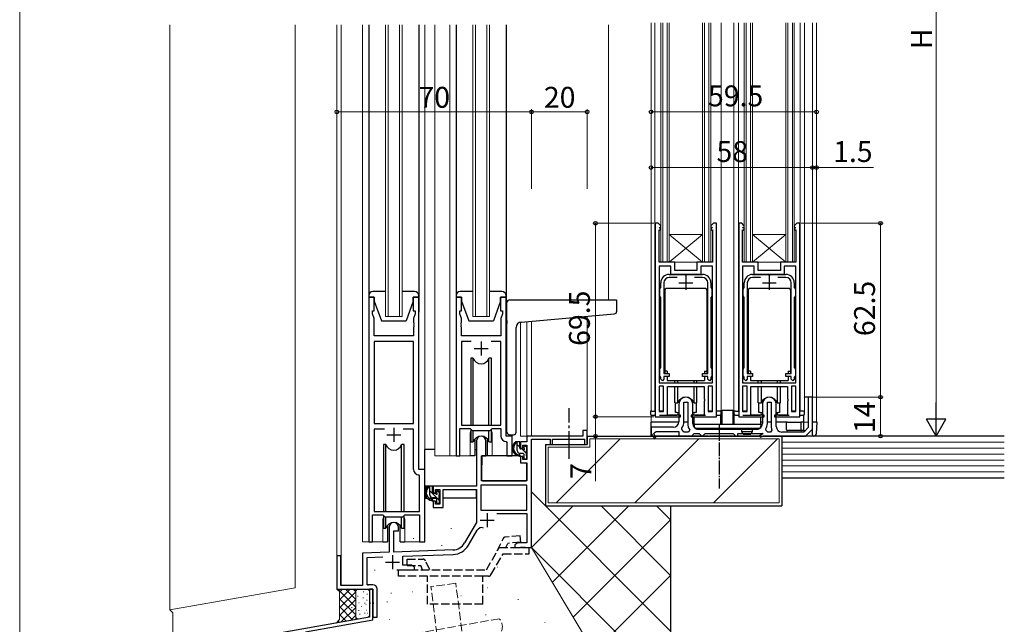
# Model space of a CAD drawing. Extents: x 0 to 875, y 0 to 1106.
# Drawn here: x 0 to 354, y 545 to 762 of the extents above; entities that cross this region are included whole.
import ezdxf

# ---------------------------------------------------------------- set-up
doc = ezdxf.new("R2010")
doc.units = 0
doc.linetypes.add('YCENTER_1', pattern=[13, 10, -1, 1, -1])
doc.linetypes.add('YHIDDEN_1', pattern=[4, 3, -1])
for name, color, linetype, lineweight in [('YKK_11', 7, 'CONTINUOUS', 30), ('YKK_12', 2, 'CONTINUOUS', 13), ('YKK_13', 4, 'CONTINUOUS', 30), ('YKK_D', 6, 'CONTINUOUS', 13), ('YKK_ZWAK', 7, 'CONTINUOUS', 30), ('YSS_K', 3, 'CONTINUOUS', 13), ('YSS_KE', 3, 'CONTINUOUS', 30)]:
    doc.layers.add(name, color=color, linetype=linetype, lineweight=lineweight)
doc.styles.add('text-b', font='txt')

msp = doc.modelspace()

# ---------------------------------------------------------------- linework, layer by layer
at = {"layer": 'YKK_11', "linetype": 'ByBlock', "lineweight": -2, "ltscale": 0.5}
for p, q in [((228.5, 688.99, 0), (228.5, 619.49, 0)), ((229.6, 688.99, 0), (228.5, 688.99, 0)), ((230.5, 688.09, 0), (229.6, 688.99, 0)), ((230.55, 687.03, 0), (229.9, 687.49, 0)), ((229.9, 687.49, 0), (230.5, 687.49, 0)), ((230.15, 686.46, 0), (230.55, 687.03, 0)), ((230.5, 687.49, 0), (230.5, 688.09, 0)), ((249.1, 687.49, 0), (248.45, 687.03, 0)), ((248.45, 687.03, 0), (248.85, 686.46, 0)), ((249.4, 688.99, 0), (248.5, 688.09, 0)), ((248.5, 688.09, 0), (248.5, 687.49, 0)), ((248.5, 687.49, 0), (249.1, 687.49, 0)), ((250.5, 688.99, 0), (249.4, 688.99, 0)), ((250.5, 619.49, 0), (250.5, 688.99, 0)), ((258.5, 688.99, 0), (258.5, 619.49, 0)), ((259.6, 688.99, 0), (258.5, 688.99, 0)), ((260.5, 688.09, 0), (259.6, 688.99, 0)), ((260.55, 687.03, 0), (259.9, 687.49, 0)), ((259.9, 687.49, 0), (260.5, 687.49, 0)), ((260.15, 686.46, 0), (260.55, 687.03, 0)), ((260.5, 687.49, 0), (260.5, 688.09, 0)), ((279.1, 687.49, 0), (278.45, 687.03, 0)), ((278.45, 687.03, 0), (278.85, 686.46, 0)), ((279.4, 688.99, 0), (278.5, 688.09, 0)), ((278.5, 688.09, 0), (278.5, 687.49, 0)), ((278.5, 687.49, 0), (279.1, 687.49, 0)), ((280.5, 688.99, 0), (279.4, 688.99, 0)), ((280.5, 619.49, 0), (280.5, 688.99, 0)), ((229.9, 674.99, 0), (229.9, 686.63, 0)), ((229.9, 686.63, 0), (230.15, 686.46, 0)), ((248.85, 686.46, 0), (249.1, 686.63, 0)), ((249.1, 686.63, 0), (249.1, 674.99, 0)), ((259.9, 674.99, 0), (259.9, 686.63, 0)), ((259.9, 686.63, 0), (260.15, 686.46, 0)), ((278.85, 686.46, 0), (279.1, 686.63, 0)), ((279.1, 686.63, 0), (279.1, 674.99, 0)), ((235.5, 674.99, 0), (229.9, 674.99, 0)), ((229.9, 673.59, 0), (229.9, 631.69, 0)), ((234.1, 673.59, 0), (229.9, 673.59, 0)), ((234.1, 670.59, 0), (234.1, 673.59, 0)), ((235.5, 671.99, 0), (235.5, 674.99, 0)), ((249.1, 674.99, 0), (243.5, 674.99, 0)), ((243.5, 674.99, 0), (243.5, 671.99, 0)), ((249.1, 673.59, 0), (244.9, 673.59, 0)), ((244.9, 673.59, 0), (244.9, 670.59, 0)), ((249.1, 631.69, 0), (249.1, 673.59, 0)), ((265.5, 674.99, 0), (259.9, 674.99, 0)), ((259.9, 673.59, 0), (259.9, 631.69, 0)), ((264.1, 673.59, 0), (259.9, 673.59, 0)), ((264.1, 670.59, 0), (264.1, 673.59, 0)), ((265.5, 671.99, 0), (265.5, 674.99, 0)), ((279.1, 674.99, 0), (273.5, 674.99, 0)), ((273.5, 674.99, 0), (273.5, 671.99, 0)), ((279.1, 673.59, 0), (274.9, 673.59, 0)), ((274.9, 673.59, 0), (274.9, 670.59, 0)), ((279.1, 631.69, 0), (279.1, 673.59, 0)), ((233.5, 670.59, 0), (239.04, 670.59, 0)), ((236.39, 669.49, 0), (233.5, 669.49, 0)), ((244.9, 670.59, 0), (234.1, 670.59, 0)), ((243.5, 671.99, 0), (235.5, 671.99, 0)), ((239.04, 670.59, 0), (239.22, 670.47, 0)), ((239.22, 670.47, 0), (239.77, 670.47, 0)), ((239.77, 670.47, 0), (239.96, 670.59, 0)), ((239.96, 670.59, 0), (245.5, 670.59, 0)), ((245.5, 669.49, 0), (242.61, 669.49, 0)), ((263.5, 670.59, 0), (269.04, 670.59, 0)), ((266.39, 669.49, 0), (263.5, 669.49, 0)), ((274.9, 670.59, 0), (264.1, 670.59, 0)), ((273.5, 671.99, 0), (265.5, 671.99, 0)), ((269.04, 670.59, 0), (269.22, 670.47, 0)), ((269.22, 670.47, 0), (269.77, 670.47, 0)), ((269.77, 670.47, 0), (269.96, 670.59, 0)), ((269.96, 670.59, 0), (275.5, 670.59, 0)), ((275.5, 669.49, 0), (272.61, 669.49, 0)), ((230.1, 665.33, 0), (230.3, 665.61, 0)), ((230.3, 665.61, 0), (230.5, 665.89, 0)), ((230.5, 665.89, 0), (230.5, 667.59, 0)), ((231.6, 667.59, 0), (231.6, 634.99, 0)), ((247.4, 634.99, 0), (247.4, 667.59, 0)), ((248.5, 667.59, 0), (248.5, 665.89, 0)), ((248.5, 665.89, 0), (248.7, 665.61, 0)), ((248.7, 665.61, 0), (248.9, 665.33, 0)), ((260.1, 665.33, 0), (260.3, 665.61, 0)), ((260.3, 665.61, 0), (260.5, 665.89, 0)), ((260.5, 665.89, 0), (260.5, 667.59, 0)), ((261.6, 667.59, 0), (261.6, 634.99, 0)), ((277.4, 634.99, 0), (277.4, 667.59, 0)), ((278.5, 667.59, 0), (278.5, 665.89, 0)), ((278.5, 665.89, 0), (278.7, 665.61, 0)), ((278.7, 665.61, 0), (278.9, 665.33, 0)), ((125.5, 662.49), (125.5, 574.49)), ((127.5, 662.49), (125.5, 662.49)), ((127.5, 657.49), (127.5, 662.49)), ((143.5, 662.49), (141.5, 662.49)), ((141.5, 662.49), (141.5, 657.49)), ((143.5, 600.49), (143.5, 662.49)), ((156.9, 662.49), (156.9, 605.49)), ((158.9, 662.49), (156.9, 662.49)), ((158.9, 657.49), (158.9, 662.49)), ((174.9, 662.49), (172.9, 662.49)), ((172.9, 662.49), (172.9, 657.49)), ((174.9, 612.49), (174.9, 662.49)), ((230.1, 662.86, 0), (230.1, 665.33, 0)), ((230.3, 662.58, 0), (230.1, 662.86, 0)), ((230.5, 662.29, 0), (230.3, 662.58, 0)), ((230.5, 637.16, 0), (230.5, 662.29, 0)), ((248.7, 662.58, 0), (248.5, 662.29, 0)), ((248.5, 662.29, 0), (248.5, 637.16, 0)), ((248.9, 662.86, 0), (248.7, 662.58, 0)), ((248.9, 665.33, 0), (248.9, 662.86, 0)), ((260.1, 662.86, 0), (260.1, 665.33, 0)), ((260.3, 662.58, 0), (260.1, 662.86, 0)), ((260.5, 662.29, 0), (260.3, 662.58, 0)), ((260.5, 637.16, 0), (260.5, 662.29, 0)), ((278.7, 662.58, 0), (278.5, 662.29, 0)), ((278.5, 662.29, 0), (278.5, 637.16, 0)), ((278.9, 662.86, 0), (278.7, 662.58, 0)), ((278.9, 665.33, 0), (278.9, 662.86, 0)), ((126.8, 656.49), (126.8, 657.49)), ((126.8, 657.49), (127.5, 657.49)), ((127.43, 654.76), (126.8, 656.49)), ((141.5, 657.49), (142.2, 657.49)), ((142.2, 656.49), (141.57, 654.76)), ((142.2, 657.49), (142.2, 656.49)), ((158.2, 656.49), (158.2, 657.49)), ((158.2, 657.49), (158.9, 657.49)), ((158.83, 654.76), (158.2, 656.49)), ((172.9, 657.49), (173.6, 657.49)), ((173.6, 656.49), (172.97, 654.76)), ((173.6, 657.49), (173.6, 656.49)), ((127.43, 648.49), (127.43, 654.76)), ((141.57, 654.76), (141.57, 653.45)), ((141.57, 653.45), (141.69, 653.27)), ((141.69, 652.72), (141.57, 652.53)), ((141.57, 652.53), (141.57, 652.45)), ((141.57, 652.45), (141.69, 652.27)), ((141.69, 651.72), (141.57, 651.53)), ((141.57, 651.53), (141.57, 648.49)), ((141.69, 653.27), (141.69, 652.72)), ((141.69, 652.27), (141.69, 651.72)), ((158.71, 653.27), (158.83, 653.45)), ((158.71, 652.72), (158.71, 653.27)), ((158.83, 652.53), (158.71, 652.72)), ((158.71, 652.27), (158.83, 652.45)), ((158.71, 651.72), (158.71, 652.27)), ((158.83, 651.53), (158.71, 651.72)), ((158.83, 653.45), (158.83, 654.76)), ((158.83, 652.45), (158.83, 652.53)), ((158.83, 648.49), (158.83, 651.53)), ((172.97, 654.76), (172.97, 648.49)), ((141.57, 648.49), (127.43, 648.49)), ((172.97, 648.49), (158.83, 648.49)), ((127.43, 646.56), (127.43, 616.99)), ((141.57, 646.56), (127.43, 646.56)), ((141.57, 616.99), (141.57, 646.56)), ((162.31, 646.56), (158.83, 646.56)), ((158.83, 646.56), (158.83, 616.49)), ((172.97, 646.56), (169.48, 646.56)), ((172.97, 616.49), (172.97, 646.56)), ((230.1, 636.59, 0), (230.3, 636.88, 0)), ((230.1, 634.19, 0), (230.1, 636.59, 0)), ((230.3, 633.91, 0), (230.1, 634.19, 0)), ((230.3, 636.88, 0), (230.5, 637.16, 0)), ((230.5, 633.63, 0), (230.3, 633.91, 0)), ((231.6, 634.99, 0), (233.5, 634.99, 0)), ((233.5, 633.89, 0), (231.6, 633.89, 0)), ((231.6, 633.89, 0), (231.6, 632.94, 0)), ((233.5, 634.99, 0), (233.5, 633.89, 0)), ((245.5, 633.89, 0), (245.5, 634.99, 0)), ((245.5, 634.99, 0), (247.4, 634.99, 0)), ((247.4, 633.89, 0), (245.5, 633.89, 0)), ((247.4, 632.94, 0), (247.4, 633.89, 0)), ((248.5, 637.16, 0), (248.7, 636.88, 0)), ((248.7, 633.91, 0), (248.5, 633.63, 0)), ((248.7, 636.88, 0), (248.9, 636.59, 0)), ((248.9, 634.19, 0), (248.7, 633.91, 0)), ((248.9, 636.59, 0), (248.9, 634.19, 0)), ((260.1, 636.59, 0), (260.3, 636.88, 0)), ((260.1, 634.19, 0), (260.1, 636.59, 0)), ((260.3, 633.91, 0), (260.1, 634.19, 0)), ((260.3, 636.88, 0), (260.5, 637.16, 0)), ((260.5, 633.63, 0), (260.3, 633.91, 0)), ((261.6, 634.99, 0), (263.5, 634.99, 0)), ((263.5, 633.89, 0), (261.6, 633.89, 0)), ((261.6, 633.89, 0), (261.6, 632.94, 0)), ((263.5, 634.99, 0), (263.5, 633.89, 0)), ((275.5, 633.89, 0), (275.5, 634.99, 0)), ((275.5, 634.99, 0), (277.4, 634.99, 0)), ((277.4, 633.89, 0), (275.5, 633.89, 0)), ((277.4, 632.94, 0), (277.4, 633.89, 0)), ((278.5, 637.16, 0), (278.7, 636.88, 0)), ((278.7, 633.91, 0), (278.5, 633.63, 0)), ((278.7, 636.88, 0), (278.9, 636.59, 0)), ((278.9, 634.19, 0), (278.7, 633.91, 0)), ((278.9, 636.59, 0), (278.9, 634.19, 0)), ((229.9, 631.69, 0), (249.1, 631.69, 0)), ((229.9, 630.49, 0), (229.9, 621.39, 0)), ((231.5, 630.49, 0), (229.9, 630.49, 0)), ((230.5, 632.94, 0), (230.5, 633.63, 0)), ((231.05, 632.39, 0), (230.5, 632.94, 0)), ((231.6, 632.94, 0), (231.05, 632.39, 0)), ((231.5, 621.39, 0), (231.5, 630.49, 0)), ((232.9, 619.99, 0), (232.9, 630.29, 0)), ((232.9, 630.29, 0), (246.1, 630.29, 0)), ((246.1, 630.29, 0), (246.1, 625.95, 0)), ((247.95, 632.39, 0), (247.4, 632.94, 0)), ((249.1, 630.49, 0), (247.5, 630.49, 0)), ((247.5, 630.49, 0), (247.5, 621.39, 0)), ((248.5, 632.94, 0), (247.95, 632.39, 0)), ((248.5, 633.63, 0), (248.5, 632.94, 0)), ((249.1, 621.39, 0), (249.1, 630.49, 0)), ((259.9, 631.69, 0), (279.1, 631.69, 0)), ((259.9, 630.49, 0), (259.9, 621.39, 0)), ((261.5, 630.49, 0), (259.9, 630.49, 0)), ((260.5, 632.94, 0), (260.5, 633.63, 0)), ((261.05, 632.39, 0), (260.5, 632.94, 0)), ((261.6, 632.94, 0), (261.05, 632.39, 0)), ((261.5, 621.39, 0), (261.5, 630.49, 0)), ((262.9, 619.99, 0), (262.9, 630.29, 0)), ((262.9, 630.29, 0), (276.1, 630.29, 0)), ((276.1, 630.29, 0), (276.1, 625.95, 0)), ((277.95, 632.39, 0), (277.4, 632.94, 0)), ((279.1, 630.49, 0), (277.5, 630.49, 0)), ((277.5, 630.49, 0), (277.5, 621.39, 0)), ((278.5, 632.94, 0), (277.95, 632.39, 0)), ((278.5, 633.63, 0), (278.5, 632.94, 0)), ((279.1, 621.39, 0), (279.1, 630.49, 0)), ((237, 623.99, 0), (237, 617.69, 0)), ((238.8, 617.69, 0), (238.8, 624.69, 0)), ((238.8, 624.69, 0), (240.2, 624.69, 0)), ((240.2, 624.69, 0), (240.2, 616.99, 0)), ((242, 616.99, 0), (242, 623.99, 0)), ((246.1, 625.95, 0), (246.22, 625.77, 0)), ((246.22, 625.22, 0), (246.1, 625.03, 0)), ((246.1, 625.03, 0), (246.1, 619.99, 0)), ((246.22, 625.77, 0), (246.22, 625.22, 0)), ((267, 623.99, 0), (267, 616.99, 0)), ((268.8, 616.99, 0), (268.8, 624.69, 0)), ((268.8, 624.69, 0), (270.2, 624.69, 0)), ((270.2, 624.69, 0), (270.2, 615.99, 0)), ((272, 615.99, 0), (272, 623.99, 0)), ((276.1, 625.95, 0), (276.22, 625.77, 0)), ((276.22, 625.22, 0), (276.1, 625.03, 0)), ((276.1, 625.03, 0), (276.1, 619.99, 0)), ((276.22, 625.77, 0), (276.22, 625.22, 0)), ((285, 626.49, 0), (283.5, 626.49, 0)), ((283.5, 626.49, 0), (283.5, 615.61, 0)), ((285, 614.99, 0), (285, 626.49, 0)), ((228.5, 619.49, 0), (229.5, 619.49, 0)), ((229.5, 619.49, 0), (229.5, 619.49, 0)), ((229.5, 619.49, 0), (237.6, 619.49, 0)), ((229.9, 621.39, 0), (231.5, 621.39, 0)), ((237.6, 619.99, 0), (232.9, 619.99, 0)), ((237.6, 619.49, 0), (237.6, 619.99, 0)), ((246.1, 619.99, 0), (241.4, 619.99, 0)), ((241.4, 619.99, 0), (241.4, 619.49, 0)), ((241.4, 619.49, 0), (249.5, 619.49, 0)), ((247.5, 621.39, 0), (249.1, 621.39, 0)), ((249.5, 619.49, 0), (249.5, 619.49, 0)), ((249.5, 619.49, 0), (250.5, 619.49, 0)), ((258.5, 619.49, 0), (259.5, 619.49, 0)), ((259.5, 619.49, 0), (259.5, 619.49, 0)), ((259.5, 619.49, 0), (267.6, 619.49, 0)), ((259.9, 621.39, 0), (261.5, 621.39, 0)), ((267.6, 619.99, 0), (262.9, 619.99, 0)), ((267.6, 619.49, 0), (267.6, 619.99, 0)), ((276.1, 619.99, 0), (271.4, 619.99, 0)), ((271.4, 619.99, 0), (271.4, 619.49, 0)), ((271.4, 619.49, 0), (279.5, 619.49, 0)), ((277.5, 621.39, 0), (279.1, 621.39, 0)), ((279.5, 619.49, 0), (279.5, 619.49, 0)), ((279.5, 619.49, 0), (280.5, 619.49, 0)), ((127.43, 616.99), (141.57, 616.99)), ((158.83, 616.49), (172.97, 616.49)), ((131.15, 615.06), (127.43, 615.06)), ((127.43, 615.06), (127.43, 585.49)), ((141.57, 615.06), (137.85, 615.06)), ((141.57, 600.56), (141.57, 615.06)), ((158.2, 605.49), (158.2, 615.29)), ((158.2, 615.29), (161.9, 615.29)), ((161.9, 615.29), (162.63, 614.56)), ((162.63, 614.56), (169.17, 614.56)), ((169.17, 614.56), (169.9, 615.29)), ((169.9, 615.29), (172.97, 615.29)), ((172.97, 615.29), (172.97, 612.56)), ((177.1, 612.49), (174.9, 612.49)), ((177.1, 605.49), (177.1, 612.49)), ((202.5, 612.49), (182.37, 612.49)), ((182.37, 612.49), (182.37, 610.49)), ((204, 614.49), (202.5, 614.49)), ((202.5, 614.49), (202.5, 612.49)), ((204, 609.49), (204, 614.49)), ((235, 615.69, 0), (227, 615.69, 0)), ((227, 615.69, 0), (227, 613.49, 0)), ((227, 613.49, 0), (228.25, 611.59, 0)), ((228.69, 611.82, 0), (228, 613.49, 0)), ((228, 613.49, 0), (228.01, 613.49, 0)), ((228.01, 613.49, 0), (228.5, 613.93, 0)), ((228.5, 613.93, 0), (228.8, 614.19, 0)), ((228.8, 614.19, 0), (237, 614.19, 0)), ((237, 614.19, 0), (237, 612.49, 0)), ((237, 612.49, 0), (241.5, 612.49, 0)), ((238.1, 614.89, 0), (238.09, 615.48, 0)), ((238.87, 613.99, 0), (238.39, 614.33, 0)), ((240.5, 613.99, 0), (238.87, 613.99, 0)), ((240.91, 614.78, 0), (240.5, 613.99, 0)), ((241.5, 612.49, 0), (242, 612.99, 0)), ((242, 612.99, 0), (242.5, 613.49, 0)), ((242.5, 613.49, 0), (244.3, 613.49, 0)), ((265, 614.99, 0), (244, 614.99, 0)), ((244.3, 613.49, 0), (244.8, 612.99, 0)), ((244.8, 612.99, 0), (245.3, 612.49, 0)), ((245.3, 612.49, 0), (245.5, 612.49, 0)), ((245.5, 612.49, 0), (246, 612.99, 0)), ((246, 612.99, 0), (246.5, 613.49, 0)), ((246.5, 613.49, 0), (256.5, 613.49, 0)), ((256.5, 613.49, 0), (257, 612.99, 0)), ((257, 612.99, 0), (257.5, 612.49, 0)), ((257.5, 612.49, 0), (258.2, 612.49, 0)), ((258.2, 612.49, 0), (258.2, 613.49, 0)), ((258.2, 613.49, 0), (267.3, 613.49, 0)), ((267.3, 613.49, 0), (266.07, 612.62, 0)), ((266.07, 612.62, 0), (266.28, 612.19, 0)), ((266.28, 612.19, 0), (267.3, 612.49, 0)), ((267.3, 612.49, 0), (282.5, 612.49, 0)), ((268.38, 614.53, 0), (268.31, 615.12, 0)), ((269.03, 613.99, 0), (268.6, 614.24, 0)), ((269.97, 613.99, 0), (269.03, 613.99, 0)), ((270.44, 614.67, 0), (269.97, 613.99, 0)), ((281.88, 613.99, 0), (274, 613.99, 0)), ((283.5, 615.61, 0), (281.88, 613.99, 0)), ((282.5, 612.49, 0), (285, 614.99, 0)), ((164.2, 610.79), (164.2, 594.49)), ((167.6, 605.49), (167.6, 610.79)), ((174.88, 610.56), (175.17, 610.26)), ((175.17, 610.26), (175.17, 605.49)), ((182.37, 610.49), (180.1, 610.49)), ((180.1, 610.49), (180.1, 608.19)), ((180.9, 608.19), (180.9, 609.29)), ((180.9, 609.29), (182.37, 609.29)), ((182.37, 609.29), (182.37, 604.09)), ((184, 572.49), (184, 611.39)), ((184, 611.39), (190.7, 611.39)), ((190.7, 611.39), (190.7, 609.49)), ((190.7, 609.49), (191.5, 609.49)), ((191.5, 609.49), (191.5, 611.39)), ((191.5, 611.39), (203.1, 611.39)), ((203.1, 611.39), (203.1, 609.49)), ((203.1, 609.49), (204, 609.49)), ((228.25, 611.59, 0), (228.69, 611.82, 0)), ((156.9, 605.49), (158.2, 605.49)), ((166, 596.49), (166, 605.49)), ((166, 605.49), (167.6, 605.49)), ((175.17, 605.49), (177.1, 605.49)), ((180.1, 608.19), (180.9, 608.19)), ((180.9, 605.19), (180.1, 605.19)), ((180.1, 605.19), (180.1, 602.89)), ((180.1, 602.89), (182.37, 602.89)), ((180.9, 604.09), (180.9, 605.19)), ((182.37, 604.09), (180.9, 604.09)), ((182.37, 602.89), (182.37, 596.49)), ((143.77, 598.26), (143.48, 598.56)), ((145.7, 600.49), (143.5, 600.49)), ((143.77, 585.49), (143.77, 598.26)), ((145.7, 574.49), (145.7, 600.49)), ((182.37, 594.86), (165.83, 594.86)), ((165.83, 594.86), (165.83, 585.89)), ((182.37, 596.49), (166, 596.49)), ((182.37, 585.89), (182.37, 594.86)), ((164.2, 594.49), (148.7, 594.49)), ((148.7, 594.49), (148.7, 592.19)), ((148.7, 592.19), (149.5, 592.19)), ((149.5, 592.19), (149.5, 593.29)), ((149.5, 593.29), (151, 593.29)), ((151, 593.29), (151, 588.09)), ((152.2, 586.89), (152.2, 593.29)), ((152.2, 593.29), (164.2, 593.29)), ((164.2, 593.29), (164.2, 581.49)), ((149.5, 589.19), (148.7, 589.19)), ((148.7, 589.19), (148.7, 586.89)), ((149.5, 588.09), (149.5, 589.19)), ((151, 588.09), (149.5, 588.09)), ((126.8, 574.49), (126.8, 584.29)), ((126.8, 584.29), (130.5, 584.29)), ((127.43, 585.49), (143.77, 585.49)), ((130.5, 584.29), (131.23, 583.56)), ((137.77, 583.56), (138.5, 584.29)), ((138.5, 584.29), (143.77, 584.29)), ((143.77, 584.29), (143.77, 574.49)), ((148.7, 586.89), (152.2, 586.89)), ((165.83, 585.89), (182.37, 585.89)), ((171.49, 584.69), (182.37, 584.69)), ((182.37, 584.69), (182.37, 574.12)), ((131.23, 583.56), (137.77, 583.56)), ((164.2, 581.49), (159.94, 574.12)), ((132.8, 579.79), (132.8, 570.82)), ((134.5, 570.88), (134.5, 578.49)), ((134.5, 578.49), (136.2, 578.49)), ((136.2, 578.49), (136.2, 579.79)), ((161.35, 573.31), (164.49, 578.74)), ((125.5, 574.49), (126.8, 574.49)), ((143.77, 574.49), (145.7, 574.49)), ((179.09, 574.12), (178, 573.49)), ((178, 573.49), (178, 572.49)), ((182.37, 574.12), (179.09, 574.12)), ((132.8, 570.82), (123.3, 570.49)), ((123.3, 570.49), (123.3, 558.89)), ((155.79, 571.63), (134.5, 570.88)), ((137.7, 569.36), (155.84, 570)), ((178, 572.49), (180.04, 572.49)), ((180.04, 572.49), (180.22, 572.61)), ((180.22, 572.61), (180.77, 572.61)), ((180.77, 572.61), (180.95, 572.49)), ((180.95, 572.49), (181.04, 572.49)), ((181.04, 572.49), (181.22, 572.61)), ((181.22, 572.61), (181.77, 572.61)), ((181.77, 572.61), (181.95, 572.49)), ((181.95, 572.49), (184, 572.49)), ((115.4, 569.49), (114, 569.49)), ((114, 569.49), (114, 557.49)), ((115.4, 558.89), (115.4, 569.49)), ((124.93, 568.92), (130.56, 569.12)), ((124.93, 559.12), (124.93, 568.92)), ((137.7, 566.12), (137.7, 569.36)), ((135.65, 564.49), (142, 564.49)), ((140.9, 566.12), (137.7, 566.12)), ((142, 565.49), (140.9, 566.12)), ((142, 564.49), (142, 565.49)), ((114, 557.49), (127, 557.49)), ((123.3, 558.89), (115.4, 558.89)), ((127, 559.12), (124.93, 559.12)), ((127, 557.49), (125.8, 557.49)), ((125.8, 557.49), (125.8, 552.95)), ((127, 546.49), (127, 557.49)), ((127, 557.49), (127, 552.95)), ((128.5, 547.49), (128.5, 557.62)), ((125.8, 552.95), (125.92, 552.77)), ((125.92, 552.77), (125.92, 552.22)), ((127, 552.95), (127.12, 552.77)), ((127.12, 552.77), (127.12, 552.22)), ((125.92, 552.22), (125.8, 552.03)), ((125.8, 552.03), (125.8, 547.49)), ((127.12, 552.22), (127, 552.03)), ((127, 552.03), (127, 547.49)), ((125.8, 547.49), (40.65, 532.48)), ((102.8, 542.22), (127, 546.49)), ((127, 547.49), (128.5, 547.49))]:
    msp.add_line(p, q, dxfattribs=at)
at = {"layer": 'YKK_11', "ltscale": 0.5}
for p, q in [((239.5, 670.09, 0), (239.5, 665.09, 0)), ((269.5, 670.09, 0), (269.5, 665.09, 0)), ((237, 667.59, 0), (242, 667.59, 0)), ((267, 667.59, 0), (272, 667.59, 0)), ((165.9, 646.49), (165.9, 641.49)), ((163.4, 643.99), (168.4, 643.99)), ((132, 612.99), (137, 612.99)), ((134.5, 615.49), (134.5, 610.49)), ((168.1, 584.79), (168.1, 579.79)), ((165.6, 582.29), (170.6, 582.29)), ((131.5, 567.19), (136.5, 567.19)), ((134, 569.69), (134, 564.69))]:
    msp.add_line(p, q, dxfattribs=at)
at = {"layer": 'YKK_11', "linetype": 'ByBlock', "lineweight": -2, "ltscale": 0.5}
for centre, radius, start, end in [((233.5, 667.59, 0), 3, 90, 180), ((233.5, 667.59, 0), 1.9, 90, 180), ((245.5, 667.59, 0), 3, 0, 90), ((245.5, 667.59, 0), 1.9, 0, 90), ((263.5, 667.59, 0), 3, 90, 180), ((263.5, 667.59, 0), 1.9, 90, 180), ((275.5, 667.59, 0), 3, 0, 90), ((275.5, 667.59, 0), 1.9, 0, 90), ((239.5, 623.99, 0), 2.5, 360, 180), ((269.5, 623.99, 0), 2.5, 360, 180), ((235, 617.69, 0), 2, 270, 360), ((235, 617.69, 0), 3.8, 324.4672, 360), ((244, 616.99, 0), 3.8, 180, 215.5487), ((244, 616.99, 0), 2, 180, 270), ((265, 616.99, 0), 2, 270, 360), ((265, 616.99, 0), 3.8, 330.5264, 360), ((274, 615.99, 0), 3.8, 180, 200.4162), ((274, 615.99, 0), 2, 180, 270), ((165.9, 610.79), 1.7, 360, 180), ((174.97, 612.56), 2, 180, 267.5081), ((236.5, 613.69, 0), 2, 18.663, 36.8979), ((267.3, 613.49, 0), 1.5, 30.0001, 43.8007), ((143.57, 600.56), 2, 180, 267.5081), ((134.5, 579.79), 1.7, 360, 180), ((166.05, 577.84), 1.8, 65.2987, 150), ((155.61, 576.62), 5, 272, 330), ((155.61, 576.62), 6.63, 272, 330), ((127, 557.62), 1.5, 0, 90)]:
    msp.add_arc(centre, radius, start, end, dxfattribs=at)
at = {"layer": 'YKK_12'}
for p, q in [((114, 568.79), (114, 760.24)), ((115.63, 760.24), (115.63, 558.89)), ((123.3, 760.24), (123.3, 574.49)), ((131.5, 655.49), (131.5, 760.24)), ((132.5, 760.24), (132.5, 655.49)), ((136.5, 655.49), (136.5, 760.24)), ((137.5, 760.24), (137.5, 655.49)), ((145.7, 760.24), (145.7, 574.49)), ((149.2, 760.24), (149.2, 605.49)), ((154.7, 760.24), (154.7, 605.49)), ((162.9, 655.49), (162.9, 760.24)), ((163.9, 760.24), (163.9, 655.49)), ((167.9, 655.49), (167.9, 760.24)), ((168.9, 760.24), (168.9, 655.49)), ((211.7, 760.24), (211.7, 661.49)), ((227, 760.99, 0), (227, 621.49, 0)), ((228.4, 621.49, 0), (228.4, 760.99, 0)), ((230.5, 674.99, 0), (230.5, 760.99, 0)), ((231.2, 674.99, 0), (231.2, 760.99, 0)), ((232.8, 674.99, 0), (232.8, 760.99, 0)), ((233.5, 674.99, 0), (233.5, 760.99, 0)), ((245.5, 674.99, 0), (245.5, 760.99, 0)), ((246.2, 674.99, 0), (246.2, 760.99, 0)), ((247.8, 674.99, 0), (247.8, 760.99, 0)), ((248.5, 674.99, 0), (248.5, 760.99, 0)), ((252.2, 621.49, 0), (252.2, 760.99, 0)), ((256.8, 621.49, 0), (256.8, 760.99, 0)), ((258.38, 621.49, 0), (258.44, 760.99, 0)), ((260.5, 674.99, 0), (260.5, 760.99, 0)), ((261.2, 674.99, 0), (261.2, 760.99, 0)), ((262.8, 674.99, 0), (262.8, 760.99, 0)), ((263.5, 674.99, 0), (263.5, 760.99, 0)), ((275.5, 674.99, 0), (275.5, 760.99, 0)), ((276.2, 674.99, 0), (276.2, 760.99, 0)), ((277.8, 674.99, 0), (277.8, 760.99, 0)), ((278.5, 674.99, 0), (278.5, 760.99, 0)), ((280.62, 621.49, 0), (280.62, 760.99, 0)), ((282.2, 621.49, 0), (282.2, 760.99, 0)), ((285, 760.99, 0), (285, 617.49, 0)), ((286.5, 760.99, 0), (286.5, 617.49, 0)), ((245.5, 684.99, 0), (233.5, 674.99, 0)), ((245.5, 684.99, 0), (233.5, 684.99, 0)), ((233.5, 684.99, 0), (245.5, 674.99, 0)), ((275.5, 684.99, 0), (263.5, 674.99, 0)), ((275.5, 684.99, 0), (263.5, 684.99, 0)), ((263.5, 684.99, 0), (275.5, 674.99, 0)), ((230.5, 674.99, 0), (248.5, 674.99, 0)), ((260.5, 674.99, 0), (278.5, 674.99, 0)), ((137.5, 655.49), (131.5, 655.49)), ((168.9, 655.49), (162.9, 655.49)), ((204, 655.55), (204, 612.49)), ((180.1, 653.45), (180.1, 612.49)), ((182.37, 612.49), (182.37, 653.66)), ((184, 653.8), (184, 612.49)), ((227, 617.49, 0), (227, 620.09, 0)), ((235.8, 620.99, 0), (237, 620.99, 0)), ((242, 620.99, 0), (243.2, 620.99, 0)), ((265.8, 620.99, 0), (267, 620.99, 0)), ((273.2, 620.99, 0), (272, 620.99, 0)), ((272, 617.49), (283.5, 617.49)), ((272.3, 617.49), (273.7, 617.49)), ((272.5, 617.49), (274, 617.49)), ((161.9, 612.99), (161.9, 605.49)), ((169.9, 612.99), (169.9, 605.49)), ((177.1, 612.99), (177.1, 612.19)), ((182.67, 612.49), (180.1, 612.49)), ((161.9, 605.49), (149.2, 605.49)), ((130.5, 581.99), (130.5, 574.49)), ((138.5, 581.99), (138.5, 574.49)), ((130.5, 574.49), (123.3, 574.49)), ((145.7, 574.49), (138.5, 574.49))]:
    msp.add_line(p, q, dxfattribs=at)
for centre, start, end in [((165.9, 612.99), 159.6359, 180), ((165.9, 612.99), 0, 20.3641), ((134.5, 581.99), 159.6359, 180), ((134.5, 581.99), 0, 20.3641)]:
    msp.add_arc(centre, 4, start, end, dxfattribs=at)
at = {"layer": 'YKK_13'}
for p, q in [((125.5, 760.24), (125.5, 656.99)), ((143.5, 760.24), (143.5, 656.99)), ((156.9, 760.24), (156.9, 656.99)), ((174.9, 760.24), (174.9, 656.99)), ((125.5, 662.99), (125.5, 662.49)), ((125.5, 662.49), (127.5, 662.49)), ((131.5, 664.49), (127, 664.49)), ((127.5, 662.49), (127.5, 660.99)), ((142, 664.49), (137.5, 664.49)), ((141.5, 660.99), (141.5, 662.49)), ((141.5, 662.49), (143.5, 662.49)), ((143.5, 662.49), (143.5, 662.99)), ((156.9, 662.99), (156.9, 662.49)), ((156.9, 662.49), (158.9, 662.49)), ((162.9, 664.49), (158.4, 664.49)), ((158.9, 662.49), (158.9, 660.99)), ((173.4, 664.49), (168.9, 664.49)), ((172.9, 660.99), (172.9, 662.49)), ((172.9, 662.49), (174.9, 662.49)), ((174.9, 662.49), (174.9, 662.99)), ((231.9, 664.99, 0), (231.9, 634.99, 0)), ((246.6, 665.49, 0), (232.4, 665.49, 0)), ((247.1, 664.99, 0), (247.1, 634.99, 0)), ((261.9, 664.99, 0), (261.9, 634.99, 0)), ((276.6, 665.49, 0), (262.4, 665.49, 0)), ((277.1, 664.99, 0), (277.1, 634.99, 0)), ((127.5, 660.99), (130.1, 653.99)), ((141.5, 660.99), (138.9, 653.99)), ((158.9, 660.99), (161.5, 653.99)), ((172.9, 660.99), (170.3, 653.99)), ((175.19, 654.04), (175.19, 660.49)), ((176.19, 661.49), (214.39, 661.49)), ((214.69, 657.41), (214.69, 661.19)), ((180.32, 653.48), (213.78, 656.41)), ((130.1, 653.99), (138.9, 653.99)), ((161.5, 653.99), (170.3, 653.99)), ((175.19, 654.04), (175.19, 653.03)), ((175.19, 613.99), (175.19, 653.03)), ((178.49, 613.99), (178.49, 651.49)), ((163.07, 640.49), (162.15, 640.49)), ((162.15, 640.49), (162.15, 616.49)), ((163.07, 616.49), (163.07, 640.49)), ((169.65, 640.49), (168.72, 640.49)), ((168.72, 616.49), (168.72, 640.49)), ((169.65, 616.49), (169.65, 640.49)), ((232.75, 635.89, 0), (231.9, 635.89, 0)), ((232.75, 635.89, 0), (232.75, 634.99, 0)), ((232.75, 633.89, 0), (232.75, 632.49, 0)), ((246.25, 635.89, 0), (247.1, 635.89, 0)), ((246.25, 635.89, 0), (246.25, 634.99, 0)), ((246.25, 633.89, 0), (246.25, 632.49, 0)), ((262.75, 635.89, 0), (261.9, 635.89, 0)), ((262.75, 635.89, 0), (262.75, 634.99, 0)), ((262.75, 633.89, 0), (262.75, 632.49, 0)), ((276.25, 635.89, 0), (277.1, 635.89, 0)), ((276.25, 635.89, 0), (276.25, 634.99, 0)), ((276.25, 633.89, 0), (276.25, 632.49, 0)), ((232.75, 632.49, 0), (246.25, 632.49, 0)), ((235.5, 631.69, 0), (235.5, 632.49, 0)), ((235.5, 624.49, 0), (235.5, 630.29, 0)), ((236.67, 631.69, 0), (236.67, 632.49, 0)), ((236.67, 624.49, 0), (236.67, 630.29, 0)), ((242.33, 632.49, 0), (242.33, 631.69, 0)), ((242.33, 630.29, 0), (242.33, 624.49, 0)), ((243.5, 631.69, 0), (243.5, 632.49, 0)), ((243.5, 624.49, 0), (243.5, 630.29, 0)), ((262.75, 632.49, 0), (276.25, 632.49, 0)), ((265.5, 631.69, 0), (265.5, 632.49, 0)), ((265.5, 624.49, 0), (265.5, 630.29, 0)), ((266.67, 631.69, 0), (266.67, 632.49, 0)), ((266.67, 624.49, 0), (266.67, 630.29, 0)), ((272.33, 632.49, 0), (272.33, 631.69, 0)), ((272.33, 630.29, 0), (272.33, 624.49, 0)), ((273.5, 631.69, 0), (273.5, 632.49, 0)), ((273.5, 624.49, 0), (273.5, 630.29, 0)), ((235.5, 624.49, 0), (236.67, 624.49, 0)), ((235.8, 620.99, 0), (235.8, 624.49, 0)), ((242.33, 624.49, 0), (243.5, 624.49, 0)), ((243.2, 624.49, 0), (243.2, 620.99, 0)), ((265.5, 624.49, 0), (266.67, 624.49, 0)), ((265.8, 620.99, 0), (265.8, 624.49, 0)), ((272.33, 624.49, 0), (273.5, 624.49, 0)), ((273.2, 624.49, 0), (273.2, 620.99, 0)), ((283.5, 626.49, 0), (283.5, 625.74, 0)), ((226.8, 621.49, 0), (226.8, 620.49, 0)), ((227.3, 621.49, 0), (226.8, 621.49, 0)), ((227.3, 621.49, 0), (228.5, 621.49, 0)), ((227.3, 619.99, 0), (228.5, 619.99, 0)), ((230, 619.99, 0), (236.22, 619.99, 0)), ((230.1, 621.49, 0), (231.3, 621.49, 0)), ((231, 621.49, 0), (230.1, 621.49, 0)), ((231.3, 621.49, 0), (231, 621.49, 0)), ((236.22, 620.99, 0), (235.8, 620.99, 0)), ((242.5, 616.99, 0), (242.5, 619.49, 0)), ((243.2, 620.99, 0), (242.77, 620.99, 0)), ((242.77, 619.99, 0), (245.3, 619.99, 0)), ((245.3, 619.99, 0), (246.3, 619.99, 0)), ((246.3, 619.99, 0), (246.6, 619.99, 0)), ((248.9, 621.49, 0), (247.7, 621.49, 0)), ((252.2, 621.49, 0), (250.5, 621.49, 0)), ((250.5, 619.99, 0), (251.7, 619.99, 0)), ((252.1, 616.99, 0), (252.1, 620.19, 0)), ((252.2, 620.49, 0), (252.2, 621.49, 0)), ((252.6, 621.89, 0), (256.4, 621.89, 0)), ((252.6, 616.99, 0), (252.6, 621.89, 0)), ((256.4, 621.89, 0), (256.4, 616.99, 0)), ((256.8, 621.49, 0), (256.8, 620.49, 0)), ((257.3, 621.49, 0), (256.8, 621.49, 0)), ((256.9, 616.99, 0), (256.9, 620.2, 0)), ((257.3, 621.49, 0), (258.5, 621.49, 0)), ((257.3, 619.99, 0), (258.5, 619.99, 0)), ((260, 619.99, 0), (266.22, 619.99, 0)), ((261, 621.49, 0), (260.1, 621.49, 0)), ((261.3, 621.49, 0), (261, 621.49, 0)), ((266.22, 620.99, 0), (265.8, 620.99, 0)), ((266.5, 616.99, 0), (266.5, 619.49, 0)), ((273.2, 620.99, 0), (272.77, 620.99, 0)), ((272.77, 619.99, 0), (275.3, 619.99, 0)), ((275.3, 619.99, 0), (276.3, 619.99, 0)), ((276.3, 619.99, 0), (276.6, 619.99, 0)), ((278.9, 621.49, 0), (277.7, 621.49, 0)), ((282.2, 621.49, 0), (280.5, 621.49, 0)), ((280.5, 619.99, 0), (281.7, 619.99, 0)), ((282.2, 620.49, 0), (282.2, 621.49, 0)), ((242.5, 616.99, 0), (242.5, 616.69, 0)), ((242.5, 616.69, 0), (242.5, 616.19, 0)), ((266.5, 616.69, 0), (242.5, 616.69, 0)), ((252.1, 616.99, 0), (252.1, 616.69, 0)), ((252.6, 616.69, 0), (252.6, 616.99, 0)), ((256.4, 616.99, 0), (256.4, 616.69, 0)), ((256.9, 616.69, 0), (256.9, 616.99, 0)), ((266.5, 616.69, 0), (266.5, 616.99, 0)), ((266.5, 616.69, 0), (266.5, 616.19, 0)), ((162.15, 615.04), (162.15, 610.49)), ((163.07, 610.49), (163.07, 614.56)), ((168.72, 610.49), (168.72, 614.56)), ((169.65, 610.49), (169.65, 615.04)), ((176.19, 612.99), (177.49, 612.99)), ((243, 615.33, 0), (243, 615.39, 0)), ((243, 615.39, 0), (266, 615.39, 0)), ((243.5, 614.99, 0), (243.5, 615.39, 0)), ((243.5, 615.39, 0), (265.5, 615.39, 0)), ((243.5, 614.99, 0), (265.5, 614.99, 0)), ((259.65, 614.06, 0), (259.65, 614.99, 0)), ((260.15, 613.19, 0), (259.65, 614.06, 0)), ((263.35, 614.06, 0), (259.65, 614.06, 0)), ((260.15, 613.19, 0), (262.85, 613.19, 0)), ((263.35, 614.06, 0), (262.85, 613.19, 0)), ((263.35, 614.99, 0), (263.35, 614.06, 0)), ((265.5, 614.99, 0), (265.5, 615.39, 0)), ((266, 615.33, 0), (266, 615.39, 0)), ((131.67, 609.49), (130.75, 609.49)), ((130.75, 609.49), (130.75, 585.49)), ((131.67, 585.49), (131.67, 609.49)), ((138.25, 609.49), (137.32, 609.49)), ((137.32, 585.49), (137.32, 609.49)), ((138.25, 585.49), (138.25, 609.49)), ((162.15, 610.49), (163.07, 610.49)), ((163.65, 611.48), (163.65, 605.49)), ((168.15, 605.49), (168.15, 611.48)), ((168.72, 610.49), (169.65, 610.49)), ((179.57, 610.49), (178.27, 610.49)), ((178.87, 607.29), (178.87, 610.49)), ((178.87, 609.89), (178.87, 609.89)), ((179.87, 608.19), (179.87, 610.19)), ((182.28, 608.4), (181.78, 608.9)), ((145.7, 594.49), (145.7, 607.69)), ((149.2, 607.69), (145.7, 607.69)), ((163.65, 605.49), (161.9, 605.49)), ((163.65, 607.69), (164.2, 607.69)), ((180, 605.49), (166.42, 605.49)), ((169.9, 605.49), (168.15, 605.49)), ((180.97, 606.29), (179.87, 606.29)), ((180, 605.49), (180.07, 602.89)), ((180.8, 607.89), (180.17, 607.89)), ((181.27, 608.69), (181.27, 608.35)), ((181.27, 605.99), (181.27, 604.69)), ((182.17, 605.39), (182.17, 607.39)), ((182.37, 607.59), (182.37, 608.19)), ((166.1, 602.99), (166, 602.99)), ((166.12, 605.2), (166.07, 598.99)), ((180.07, 602.89), (182.03, 602.89)), ((181.57, 604.39), (182.07, 604.39)), ((182.37, 598.99), (182.33, 602.6)), ((182.37, 604.69), (182.37, 605.19)), ((166.07, 598.99), (166.09, 596.79)), ((182.35, 596.79), (182.37, 598.99)), ((166, 598.06), (166.07, 597.98)), ((166.39, 596.49), (182.05, 596.49)), ((163.9, 594.49), (145.7, 594.49)), ((145.9, 594.49), (145.9, 593.24)), ((148.17, 594.49), (146.87, 594.49)), ((147.47, 591.29), (147.47, 594.49)), ((147.47, 593.89), (147.47, 593.89)), ((148.47, 592.19), (148.47, 594.19)), ((149.4, 591.89), (148.77, 591.89)), ((149.87, 592.69), (149.87, 592.35)), ((150.88, 592.4), (150.38, 592.9)), ((150.77, 589.39), (150.77, 591.39)), ((150.97, 591.59), (150.97, 592.19)), ((164.1, 593.21), (164.1, 590.19)), ((145.9, 591.1), (145.9, 590.19)), ((145.9, 590.19), (146.48, 590.19)), ((147.18, 590.19), (149.79, 590.19)), ((149.57, 590.29), (148.47, 590.29)), ((149.87, 589.99), (149.87, 588.69)), ((150.17, 588.39), (150.67, 588.39)), ((150.77, 590.19), (151, 590.19)), ((150.97, 588.69), (150.97, 589.19)), ((164.1, 590.19), (152.2, 590.19)), ((130.75, 584.04), (130.75, 579.49)), ((131.67, 579.49), (131.67, 583.56)), ((137.32, 579.49), (137.32, 583.56)), ((138.25, 579.49), (138.25, 584.04)), ((130.75, 579.49), (131.67, 579.49)), ((132.25, 580.48), (132.25, 574.49)), ((136.75, 574.49), (136.75, 580.48)), ((137.32, 579.49), (138.25, 579.49)), ((130.5, 574.49), (132.25, 574.49)), ((136.75, 574.49), (138.5, 574.49))]:
    msp.add_line(p, q, dxfattribs=at)
at = {"layer": 'YKK_13', "linetype": 'ByBlock'}
for p, q in [((283.5, 626.49, 0), (282.3, 626.49, 0)), ((281.8, 620, 0), (281.8, 614.49, 0)), ((227, 612.49, 0), (227, 617.49, 0)), ((237, 617.49, 0), (227, 617.49, 0)), ((240.2, 617.49, 0), (238.79, 617.49, 0)), ((242.5, 617.49, 0), (242, 617.49, 0)), ((267, 617.49, 0), (266.5, 617.49, 0)), ((270.2, 617.49, 0), (268.8, 617.49, 0)), ((275.4, 617.49, 0), (272, 617.49, 0)), ((275.7, 617.49, 0), (275.4, 617.49, 0)), ((275.7, 614.79, 0), (275.7, 617.49, 0)), ((276, 617.49, 0), (275.7, 617.49, 0)), ((276, 617.49, 0), (280.8, 617.49, 0)), ((280.8, 617.49, 0), (280.8, 614.79, 0)), ((281.8, 617.49, 0), (280.8, 617.49, 0)), ((285.5, 617.49, 0), (285, 617.49, 0)), ((286.2, 617.49, 0), (285.5, 617.49, 0)), ((286.7, 617.49, 0), (286.2, 617.49, 0)), ((286.45, 613.43, 0), (286.7, 617.49, 0)), ((227.66, 612.49, 0), (227, 612.49, 0)), ((247.5, 612.49, 0), (228.41, 612.49, 0)), ((247.5, 612.49, 0), (248, 612.49, 0)), ((257.7, 612.49, 0), (248, 612.49, 0)), ((257.7, 612.49, 0), (258.2, 612.49, 0)), ((266, 612.49, 0), (258.2, 612.49, 0)), ((273.5, 612.49, 0), (267.3, 612.49, 0)), ((285.45, 612.49, 0), (273.5, 612.49, 0)), ((281.8, 614.49, 0), (275.92, 614.49, 0)), ((281.8, 614.49, 0), (282.3, 614.49, 0)), ((282.3, 614.49, 0), (282.38, 614.49, 0)), ((285, 612.99, 0), (285, 615.41, 0))]:
    msp.add_line(p, q, dxfattribs=at)
at = {"layer": 'YKK_13', "linetype": 'YCENTER_1'}
msp.add_line((197.5, 604.35), (197.5, 622.54), dxfattribs=at)
at = {"layer": 'YKK_13', "linetype": 'YCENTER_1', "ltscale": 0.5}
msp.add_line((251.5, 616.78), (251.5, 593.65), dxfattribs=at)
at = {"layer": 'YKK_13', "linetype": 'Continuous'}
for p, q in [((179.87, 608.52), (178.87, 609.52)), ((182.17, 606.22), (180.49, 607.89)), ((150.77, 589.54), (147.47, 592.84)), ((150.97, 592.17), (150.14, 592.99))]:
    msp.add_line(p, q, dxfattribs=at)
at = {"layer": 'YKK_13', "linetype": 'YHIDDEN_1'}
for p, q in [((171.72, 571.26), (173.77, 575.64)), ((179.91, 576.68), (174.59, 576.22)), ((174.84, 572.49), (175.54, 573.99)), ((180.12, 574.39), (175.54, 573.99)), ((180.12, 574.39), (179.91, 576.68)), ((167.82, 564.49), (172.44, 572.49)), ((169.44, 562.69), (173.77, 570.19)), ((172.44, 572.49), (183.16, 572.49)), ((173.77, 570.19), (183.16, 570.19)), ((183.16, 570.19), (183.16, 572.49)), ((139.27, 565.99), (139.27, 568.29)), ((139.27, 568.29), (145, 568.29)), ((147.41, 564.49), (145.9, 567.72)), ((136.23, 564.49), (167.82, 564.49)), ((136.23, 562.19), (136.23, 564.49)), ((139.27, 565.99), (144.17, 565.99)), ((144.87, 564.49), (144.17, 565.99)), ((146.58, 562.19), (136.23, 562.19)), ((166.5, 562.19), (146.58, 562.19)), ((146.58, 552.19), (146.58, 562.19)), ((168.57, 562.19), (166.5, 562.19)), ((166.5, 552.19), (166.5, 562.19)), ((166.5, 552.19), (146.58, 552.19))]:
    msp.add_line(p, q, dxfattribs=at)
at = {"layer": 'YKK_13'}
for centre, radius, start, end in [((127, 662.99), 1.5, 90, 180), ((142, 662.99), 1.5, 0, 90), ((158.4, 662.99), 1.5, 90, 180), ((173.4, 662.99), 1.5, 0, 90), ((232.4, 664.99, 0), 0.5, 90, 180), ((246.6, 664.99, 0), 0.5, 0, 90), ((262.4, 664.99, 0), 0.5, 90, 180), ((276.6, 664.99, 0), 0.5, 0, 90), ((176.19, 660.49), 1, 135.573, 180), ((176.19, 660.49), 1, 90, 135.573), ((176.19, 660.49), 1, 121.3673, 135.573), ((214.39, 661.19), 0.3, 0, 90), ((213.69, 657.41), 1, 275, 0), ((180.49, 651.49), 2, 95, 180), ((165.9, 641.49), 3, 199.4715, 340.5285), ((239.5, 623.49, 0), 3, 19.4712, 160.5288), ((269.5, 623.49, 0), 3, 19.4712, 160.5288), ((227.3, 620.49, 0), 0.5, 180, 270), ((236.22, 620.49, 0), 0.5, 270, 90), ((242.77, 620.49, 0), 0.5, 90, 270), ((251.7, 620.49, 0), 0.5, 270, 0), ((257.3, 620.49, 0), 0.5, 180, 270), ((266.22, 620.49, 0), 0.5, 270, 90), ((272.77, 620.49, 0), 0.5, 90, 270), ((281.7, 620.49, 0), 0.5, 270, 0), ((243.5, 616.19, 0), 1, 180, 240), ((265.5, 616.19, 0), 1, 300, 0), ((165.9, 609.49), 3, 19.4712, 160.5288), ((176.19, 613.99), 1, 180, 270), ((177.49, 613.99), 1, 270, 0), ((134.5, 610.49), 3, 199.4715, 340.5285), ((179.98, 608.17), 2.89, 126.4519, 263.9039), ((180.07, 608.21), 2.5, 139.4581, 259.2522), ((178.01, 610.09), 0.3, 301.6219, 336.9504), ((178.47, 609.89), 0.2, 36.8699, 156.9504), ((178.87, 610.19), 0.3, 216.8699, 270), ((179.57, 610.19), 0.3, 0, 90), ((181.57, 608.69), 0.3, 45, 180), ((166.42, 605.19), 0.3, 90, 179.5), ((179.87, 607.29), 1, 180, 270), ((179.74, 605.54), 0.25, 253.6388, 125.5816), ((180.17, 608.19), 0.3, 180, 270), ((180.8, 607.59), 0.3, 33.0557, 90), ((180.97, 605.99), 0.3, 0, 90), ((181.27, 607.89), 0.25, 213.0557, 56.9443), ((181.57, 608.35), 0.3, 180, 236.9443), ((182.17, 607.59), 0.2, 270, 0), ((182.17, 605.19), 0.2, 0, 90), ((182.07, 608.19), 0.3, 0, 45), ((181.57, 604.69), 0.3, 180, 270), ((182.03, 602.59), 0.3, 0.5, 90), ((182.07, 604.69), 0.3, 270, 0), ((166.39, 596.79), 0.3, 180.5, 270), ((182.05, 596.79), 0.3, 270, 359.5), ((148.58, 592.17), 2.89, 126.4519, 263.9039), ((148.67, 592.21), 2.5, 139.4581, 259.2522), ((146.61, 594.09), 0.3, 301.6219, 336.9504), ((147.07, 593.89), 0.2, 36.8699, 156.9504), ((147.47, 594.19), 0.3, 216.8699, 270), ((148.47, 591.29), 1, 180, 270), ((148.17, 594.19), 0.3, 0, 90), ((148.77, 592.19), 0.3, 180, 270), ((149.4, 591.59), 0.3, 33.0557, 90), ((149.87, 591.89), 0.25, 213.0557, 56.9443), ((150.17, 592.69), 0.3, 45, 180), ((150.17, 592.35), 0.3, 180, 236.9443), ((150.77, 591.59), 0.2, 270, 0), ((150.67, 592.19), 0.3, 0, 45), ((148.34, 589.54), 0.25, 253.6388, 125.5816), ((149.57, 589.99), 0.3, 0, 90), ((150.17, 588.69), 0.3, 180, 270), ((150.67, 588.69), 0.3, 270, 0), ((150.77, 589.19), 0.2, 0, 90), ((134.5, 578.49), 3, 19.4712, 160.5288)]:
    msp.add_arc(centre, radius, start, end, dxfattribs=at)
at = {"layer": 'YKK_13', "linetype": 'ByBlock'}
for centre, radius, start, end in [((282.3, 625.99, 0), 0.5, 90, 124.8688), ((276, 614.79, 0), 0.3, 180, 270), ((281.1, 614.79, 0), 0.3, 180, 270), ((285.5, 612.99, 0), 0.5, 180, 275.3384), ((285.45, 613.49, 0), 1, 270, 275.3384), ((285.45, 613.49, 0), 1, 275.3384, 356.5)]:
    msp.add_arc(centre, radius, start, end, dxfattribs=at)
at = {"layer": 'YKK_13', "linetype": 'YHIDDEN_1'}
for centre, start, end in [((174.68, 575.22), 95.0019, 155.0026), ((145, 567.29), 24.9997, 90.0017), ((168.57, 563.19), 269.9974, 329.9977)]:
    msp.add_arc(centre, 1, start, end, dxfattribs=at)
at = {"layer": 'YKK_D'}
for p, q in [((329.5, 890.49), (329.5, 619.49)), ((184, 701.39), (184, 729.99)), ((184, 701.39), (184, 729.99)), ((204, 701.39), (204, 729.99)), ((114, 728.99), (184, 728.99)), ((184, 728.99), (204, 728.99)), ((227, 728.99, 0), (286.5, 728.99, 0)), ((227, 708.99, 0), (285, 708.99, 0)), ((285, 708.99, 0), (282.45, 708.99, 0)), ((285, 708.99, 0), (286.5, 708.99, 0)), ((286.5, 708.99, 0), (307.02, 708.99, 0)), ((228, 688.99), (206, 688.99)), ((207, 688.99), (207, 619.49)), ((281, 688.99, 0), (310.5, 688.99, 0)), ((309.5, 688.99, 0), (309.5, 626.49, 0)), ((285.25, 626.49, 0), (310.5, 626.49, 0)), ((285.25, 626.49, 0), (310.5, 626.49, 0)), ((309.5, 626.49, 0), (309.5, 612.49, 0)), ((228, 619.49), (206, 619.49)), ((228, 619.49, 0), (206, 619.49, 0)), ((207, 619.49, 0), (207, 612.49, 0)), ((226, 612.49, 0), (206, 612.49, 0)), ((207, 612.49, 0), (207, 596.36, 0)), ((270.58, 612.49), (330.5, 612.49)), ((328.5, 612.49, 0), (308.5, 612.49, 0))]:
    msp.add_line(p, q, dxfattribs=at)
at = {"layer": 'YKK_D', "lineweight": -2}
for p, q in [((329.5, 612.49), (329.5, 624.62)), ((329.5, 612.49), (326, 618.55)), ((333, 618.55), (326, 618.55)), ((329.5, 612.49), (333, 618.55))]:
    msp.add_line(p, q, dxfattribs=at)
at = {"layer": 'YKK_D', "linetype": 'ByBlock', "lineweight": -2}
for centre, radius in [((114, 728.99), 0.637), ((184, 728.99), 0.637), ((184, 728.99), 0.637), ((204, 728.99), 0.637), ((227, 728.99, 0), 0.637), ((286.5, 728.99, 0), 0.637), ((227, 708.99, 0), 0.637), ((285, 708.99, 0), 0.637), ((285, 708.99, 0), 0.637), ((286.5, 708.99, 0), 0.637), ((207, 688.99), 0.638), ((309.5, 688.99, 0), 0.638), ((309.5, 626.49, 0), 0.637), ((309.5, 626.49, 0), 0.638), ((207, 619.49), 0.637), ((207, 619.49, 0), 0.638), ((207, 612.49, 0), 0.637), ((309.5, 612.49, 0), 0.637)]:
    msp.add_circle(centre, radius, dxfattribs=at)
at = {"layer": 'YKK_ZWAK', "lineweight": 20}
msp.add_line((0, 1070), (0, 0), dxfattribs=at)
at = {"layer": 'YSS_K'}
for p, q in [((54, 550.06), (54, 760.24)), ((99, 760.24), (99, 558)), ((192.86, 588.49), (215.86, 611.49)), ((205, 608.49), (205, 611.49)), ((273, 611.49), (205, 611.49)), ((221.14, 588.49), (244.14, 611.49)), ((249.43, 588.49), (272.43, 611.49)), ((273, 588.49), (273, 611.49)), ((354, 610.35), (274, 610.35)), ((205, 608.49), (190, 608.49)), ((190, 608.49), (190, 588.49)), ((354, 608.21), (274, 608.21)), ((354, 606.06), (274, 606.06)), ((354, 603.92), (274, 603.92)), ((354, 601.78), (274, 601.78)), ((354, 599.64), (274, 599.64)), ((183.85, 592.64), (234, 542.49)), ((190, 588.49), (273, 588.49)), ((193.2, 588.49), (248, 588.49)), ((199, 587.49), (184, 572.49)), ((219, 587.49), (191.5, 559.99)), ((209, 587.49), (234, 562.49)), ((229, 587.49), (234, 582.49)), ((234, 582.49), (199, 547.49)), ((155.01, 579.31), (155.21, 579.31)), ((163.03, 579.86), (163.23, 579.86)), ((141.45, 575.71), (141.65, 575.71)), ((151.69, 573.22), (151.89, 573.22)), ((183.85, 572.64), (234, 522.49)), ((214, 522.49), (184, 572.49)), ((127.61, 564.37), (127.81, 564.37)), ((171.61, 565.48), (171.81, 565.48)), ((234, 562.49), (206.5, 534.99)), ((54, 550.06), (99, 558)), ((114.08, 557.58), (115, 556.67)), ((114.4, 557.49), (120.8, 551.1)), ((115, 553.66), (118.83, 557.49)), ((115, 556.49), (116, 557.49)), ((115, 556.67), (115, 546.59)), ((115, 550.83), (120.8, 556.63)), ((117.08, 557.49), (120.8, 553.78)), ((119.91, 557.49), (120.8, 556.61)), ((120.8, 546.61), (120.8, 557.49)), ((120.8, 556.49), (120.8, 547.8)), ((121.8, 557.49), (124.8, 557.49)), ((123.5, 556.57), (123.7, 556.57)), ((125.12, 558.84), (125.32, 558.84)), ((125.8, 556.49), (125.8, 548.33)), ((133.42, 556.07), (133.62, 556.07)), ((141.17, 556.62), (141.37, 556.62)), ((168.01, 558.01), (168.21, 558.01)), ((115, 554.07), (120.8, 548.27)), ((115, 548.01), (120.8, 553.81)), ((116.82, 552.75), (117.02, 552.75)), ((121.5, 555.02), (121.7, 555.02)), ((121.89, 552.63), (122.09, 552.63)), ((123.37, 554.43), (123.57, 554.43)), ((123.96, 552.5), (124.16, 552.5)), ((124.73, 553.53), (124.93, 553.53)), ((124.8, 555.73), (125, 555.73)), ((132.04, 553.02), (132.24, 553.02)), ((158.64, 555.09), (158.74, 555.09)), ((179.08, 553.85), (179.28, 553.85)), ((55, 549.06), (54, 550.06)), ((55, 549.06), (55, 535.83)), ((115, 551.25), (119.8, 546.44)), ((115.49, 545.68), (120.8, 550.98)), ((119.31, 550.93), (119.51, 550.93)), ((121.82, 549.85), (122.02, 549.85)), ((122.86, 551.33), (123.06, 551.33)), ((124.02, 548.94), (124.22, 548.94)), ((124.41, 552.04), (124.61, 552.04)), ((124.54, 549.98), (124.74, 549.98)), ((124.99, 548.94), (125.19, 548.94)), ((115, 546.59), (113.78, 545.37)), ((114.5, 546.09), (115, 545.59)), ((115, 548.42), (117.4, 546.01)), ((118.93, 546.28), (120.8, 548.15)), ((121.97, 546.82), (124.97, 547.35)), ((122.21, 548.55), (122.41, 548.55)), ((132.82, 546.6), (132.92, 546.6)), ((149.47, 546.38), (149.67, 546.38)), ((167.46, 548.32), (167.66, 548.32)), ((188.86, 545.59), (188.96, 545.59))]:
    msp.add_line(p, q, dxfattribs=at)
at = {"layer": 'YSS_K', "linetype": 'YHIDDEN_1'}
for p, q in [((156.8, 559.64), (147.87, 558.52)), ((163.43, 506.71), (156.8, 559.64)), ((154.5, 505.59), (147.87, 558.52)), ((172.48, 546.92), (80.69, 530.74))]:
    msp.add_line(p, q, dxfattribs=at)
at = {"layer": 'YSS_K'}
for centre, start, end in [((121.8, 556.49), 90, 180), ((124.8, 556.49), 0, 90), ((121.8, 547.8), 180, 280), ((124.8, 548.33), 280, 0)]:
    msp.add_arc(centre, 1, start, end, dxfattribs=at)
at = {"layer": 'YSS_K', "linetype": 'YHIDDEN_1'}
msp.add_arc((169.03, 544.03), 4.5, 340.0002, 40.0002, dxfattribs=at)
at = {"layer": 'YSS_KE'}
for p, q in [((204, 612.49), (204, 609.49)), ((204, 612.49), (274, 612.49)), ((354, 612.49), (274, 612.49)), ((274, 612.49), (274, 597.49)), ((274, 612.49), (274, 587.49)), ((189, 609.49), (204, 609.49)), ((189, 609.49), (189, 587.49)), ((274, 597.49), (354, 597.49)), ((189, 587.49), (274, 587.49)), ((192.2, 587.49), (249, 587.49)), ((234, 587.49), (234, 522.49))]:
    msp.add_line(p, q, dxfattribs=at)

# ---------------------------------------------------------------- texts
at = {"layer": 'YKK_D', "style": 'text-b'}
for s, p in [('H', (328, 751.5)), ('62.5', (307.5, 648.43, 0)), ('69.5', (205, 644.93)), ('14', (307.5, 613.63, 0)), ('7', (205.5, 597.14, 0))]:
    msp.add_text(s, height=7.5, rotation=90, dxfattribs=at).set_placement(p)
for s, p in [('70', (143.37, 730.49)), ('20', (188.46, 730.49)), ('59.5', (247.46, 730.99, 0)), ('58', (250.52, 710.99, 0)), ('1.5', (292.45, 710.99, 0))]:
    msp.add_text(s, height=7.5, dxfattribs=at).set_placement(p)

doc.saveas('drawing.dxf')
